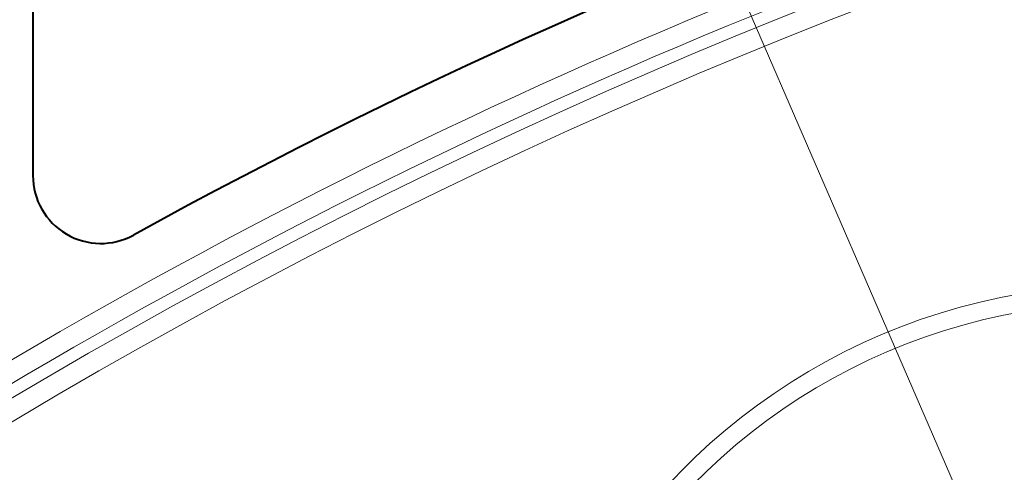
# Model space of a CAD drawing. Extents: x 4 to 828, y 9 to 585.
# Drawn here: x 235 to 242, y 307 to 311 of the extents above; entities that cross this region are included whole.
import ezdxf

# ---------------------------------------------------------------- set-up
doc = ezdxf.new("R2010")
doc.units = 0

msp = doc.modelspace()

# ---------------------------------------------------------------- linework, layer by layer
at = {"color": 7, "lineweight": 13}
msp.add_line((242.816406, 304.161499), (227.735336, 338.931396), dxfattribs=at)
at = {"color": 7, "lineweight": 40}
msp.add_line((234.75, 313.603943), (234.75, 309.375458), dxfattribs=at)
for centre, radius, start, end in [((255.5, 272.579559), 57.416475, 298.647887, 118.647885), ((255.5, 272.579559), 56.15, 239.931121, 239.05269), ((255.5, 272.579559), 47.573503, 97.467722, 237.439004), ((255.5, 272.579559), 41.5, 98.557949, 118.825457), ((235.25, 309.375458), 0.5, 179.999995, 298.82511)]:
    msp.add_arc(centre, radius, start, end, dxfattribs=at)
at = {"color": 7, "lineweight": 13}
for centre, radius, start, end in [((255.5, 272.579559), 57.372541, 238.227754, 237.401588), ((255.5, 272.579559), 57.216886, 238.436826, 237.604458), ((255.5, 272.579559), 57.11082, 298.647887, 237.74389), ((255.5, 272.579559), 48.394853, 256.735203, 254.932081), ((255.5, 272.579559), 48.244945, 257.282561, 255.425241), ((255.5, 272.579559), 41.144853, 85.770025, 121.073709), ((255.5, 272.579559), 40.994945, 85.770025, 121.319186), ((255.5, 272.579559), 40.902039, 58.677759, 121.322246), ((255.5, 272.579559), 40.75213, 58.677759, 121.322246), ((242.800003, 303.979553), 4.589846, 47.176018, 227.497049), ((242.800003, 303.979553), 4.4576, 47.453685, 227.497049)]:
    msp.add_arc(centre, radius, start, end, dxfattribs=at)

doc.saveas('drawing.dxf')
